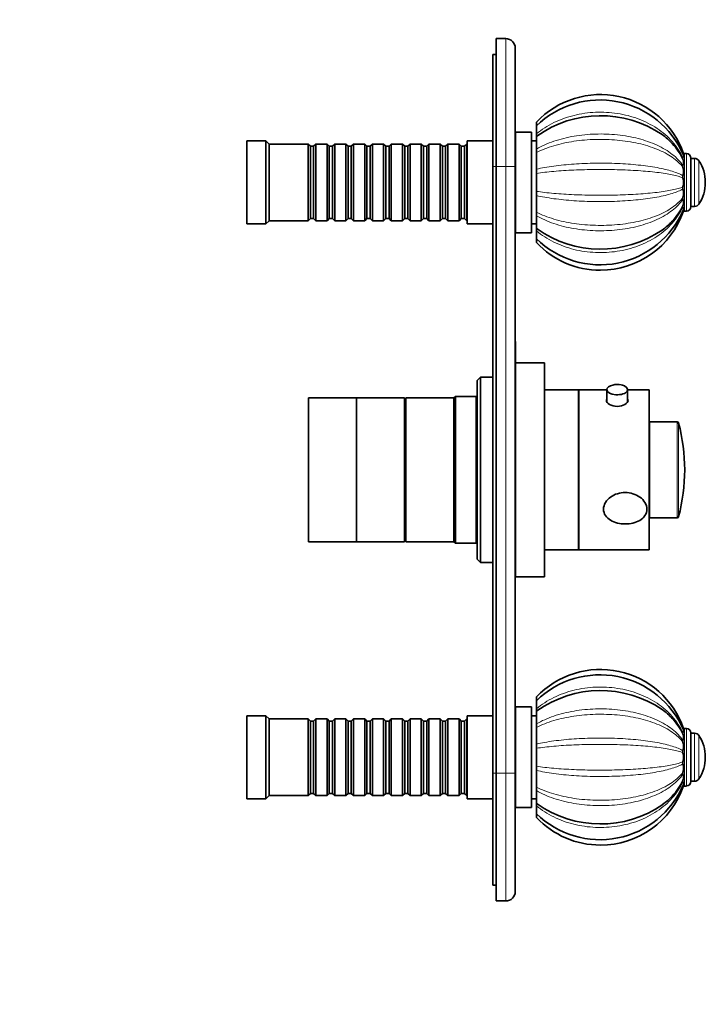
# Model space of a CAD drawing. Units: millimetres. Extents: x 0 to 756, y 0 to 1164.
# Drawn here: x 542 to 756, y 570 to 879 of the extents above; entities that cross this region are included whole.
import ezdxf
from ezdxf import colors
from ezdxf.entities.mleader import LeaderData, LeaderLine
from ezdxf.math import Vec2, Vec3

# ---------------------------------------------------------------- set-up
doc = ezdxf.new("R2010")
doc.units = ezdxf.units.MM
doc.layers.add('DV5_Défaut', color=7, linetype='Continuous')
doc.layers.add('Défaut', color=7, linetype='Continuous')

# ---------------------------------------------------------------- blocks, each defined once
blk = doc.blocks.new('_DOT')
at = {"color": 0}
blk.add_line((0, 0), (-1, 0), dxfattribs=at)
at = {"color": 0, "const_width": 0.333}
blk.add_lwpolyline([(-0.1665, 0, 1), (0.1665, 0, 1)], format="xyb", close=True, dxfattribs=at)
blk = doc.blocks.new('SE4')
at = {"layer": 'DV5_Défaut', "color": 7, "linetype": 'Continuous', "lineweight": 35}
for p, q in [((690.6, 872.65), (693.6, 872.65)), ((690.6, 832.65), (690.6, 872.65)), ((696.6, 869.65), (696.6, 832.65)), ((689.6, 832.65), (689.6, 867.65)), ((689.6, 867.65), (690.6, 867.65)), ((703.25, 845.24), (703.25, 846.53)), ((703.25, 845.36), (703.25, 842.82)), ((696.7, 842.65), (696.6, 842.65)), ((696.7, 811.9), (696.7, 843.4)), ((701.7, 843.4), (696.7, 843.4)), ((701.7, 811.9), (701.7, 843.4)), ((703.35, 842.16), (703.24, 842.07)), ((703.25, 842.08), (703.25, 842.82)), ((703.25, 842.08), (703.25, 838.1)), ((612.6, 814.65), (612.6, 840.65)), ((618.6, 840.65), (612.6, 840.65)), ((618.6, 814.65), (618.6, 840.65)), ((619.6, 839.65), (618.6, 840.65)), ((619.6, 815.65), (619.6, 839.65)), ((631.8, 839.65), (619.6, 839.65)), ((631.8, 815.65), (631.8, 839.65)), ((632.5, 838.95), (631.8, 839.65)), ((632.5, 816.35), (632.5, 838.95)), ((633.5, 838.95), (632.5, 838.95)), ((634.2, 839.65), (633.5, 838.95)), ((633.5, 816.35), (633.5, 838.95)), ((634.2, 815.65), (634.2, 839.65)), ((637.7, 839.65), (634.2, 839.65)), ((637.7, 815.65), (637.7, 839.65)), ((638.4, 838.95), (637.7, 839.65)), ((638.4, 816.35), (638.4, 838.95)), ((639.4, 838.95), (638.4, 838.95)), ((640.1, 839.65), (639.4, 838.95)), ((639.4, 816.35), (639.4, 838.95)), ((640.1, 815.65), (640.1, 839.65)), ((643.6, 839.65), (640.1, 839.65)), ((643.6, 815.65), (643.6, 839.65)), ((644.3, 838.95), (643.6, 839.65)), ((644.3, 816.35), (644.3, 838.95)), ((645.3, 838.95), (644.3, 838.95)), ((646, 839.65), (645.3, 838.95)), ((645.3, 816.35), (645.3, 838.95)), ((646, 815.65), (646, 839.65)), ((649.5, 839.65), (646, 839.65)), ((649.5, 815.65), (649.5, 839.65)), ((650.2, 838.95), (649.5, 839.65)), ((650.2, 816.35), (650.2, 838.95)), ((651.2, 838.95), (650.2, 838.95)), ((651.9, 839.65), (651.2, 838.95)), ((651.2, 816.35), (651.2, 838.95)), ((651.9, 815.65), (651.9, 839.65)), ((655.4, 839.65), (651.9, 839.65)), ((655.4, 815.65), (655.4, 839.65)), ((656.1, 838.95), (655.4, 839.65)), ((656.1, 816.35), (656.1, 838.95)), ((657.1, 838.95), (656.1, 838.95)), ((657.8, 839.65), (657.1, 838.95)), ((657.1, 816.35), (657.1, 838.95)), ((657.8, 815.65), (657.8, 839.65)), ((661.3, 839.65), (657.8, 839.65)), ((661.3, 815.65), (661.3, 839.65)), ((662, 838.95), (661.3, 839.65)), ((662, 816.35), (662, 838.95)), ((663, 838.95), (662, 838.95)), ((663.7, 839.65), (663, 838.95)), ((663, 816.35), (663, 838.95)), ((663.7, 815.65), (663.7, 839.65)), ((667.2, 839.65), (663.7, 839.65)), ((667.2, 815.65), (667.2, 839.65)), ((667.9, 838.95), (667.2, 839.65)), ((667.9, 816.35), (667.9, 838.95)), ((668.9, 838.95), (667.9, 838.95)), ((669.6, 839.65), (668.9, 838.95)), ((668.9, 816.35), (668.9, 838.95)), ((669.6, 815.65), (669.6, 839.65)), ((673.1, 839.65), (669.6, 839.65)), ((673.1, 815.65), (673.1, 839.65)), ((673.8, 838.95), (673.1, 839.65)), ((673.8, 816.35), (673.8, 838.95)), ((674.8, 838.95), (673.8, 838.95)), ((675.5, 839.65), (674.8, 838.95)), ((674.8, 816.35), (674.8, 838.95)), ((675.5, 815.65), (675.5, 839.65)), ((679, 839.65), (675.5, 839.65)), ((679, 815.65), (679, 839.65)), ((679.7, 838.95), (679, 839.65)), ((679.7, 816.35), (679.7, 838.95)), ((680.7, 838.95), (679.7, 838.95)), ((681.4, 839.65), (680.7, 838.95)), ((680.7, 816.35), (680.7, 838.95)), ((681.4, 815.65), (681.4, 839.65)), ((681.6, 839.65), (681.4, 839.65)), ((681.6, 814.65), (681.6, 840.65)), ((689.6, 840.65), (681.6, 840.65)), ((703.25, 840.65), (701.7, 840.65)), ((703.25, 836.98), (703.25, 838.1)), ((703.25, 836.98), (703.25, 831.78)), ((750.14, 836.65), (749.51, 836.65)), ((689.6, 642.65), (689.6, 832.65)), ((690.6, 832.65), (690.6, 642.65)), ((696.6, 832.65), (696.6, 642.65)), ((751.55, 820.06), (751.55, 835.25)), ((752.72, 835.15), (751.55, 835.15)), ((703.25, 830.47), (703.25, 831.78)), ((703.25, 830.47), (703.25, 824.84)), ((756.05, 827.6), (756.05, 827.71)), ((703.25, 823.52), (703.25, 824.84)), ((703.25, 823.52), (703.25, 818.32)), ((751.55, 820.15), (752.72, 820.15)), ((703.25, 817.21), (703.25, 818.32)), ((703.25, 817.21), (703.25, 813.23)), ((749.51, 818.65), (750.14, 818.65)), ((612.6, 814.65), (618.6, 814.65)), ((618.6, 814.65), (619.6, 815.65)), ((619.6, 815.65), (631.8, 815.65)), ((631.8, 815.65), (632.5, 816.35)), ((632.5, 816.35), (633.5, 816.35)), ((633.5, 816.35), (634.2, 815.65)), ((634.2, 815.65), (637.7, 815.65)), ((637.7, 815.65), (638.4, 816.35)), ((638.4, 816.35), (639.4, 816.35)), ((639.4, 816.35), (640.1, 815.65)), ((640.1, 815.65), (643.6, 815.65)), ((643.6, 815.65), (644.3, 816.35)), ((644.3, 816.35), (645.3, 816.35)), ((645.3, 816.35), (646, 815.65)), ((646, 815.65), (649.5, 815.65)), ((649.5, 815.65), (650.2, 816.35)), ((650.2, 816.35), (651.2, 816.35)), ((651.2, 816.35), (651.9, 815.65)), ((651.9, 815.65), (655.4, 815.65)), ((655.4, 815.65), (656.1, 816.35)), ((656.1, 816.35), (657.1, 816.35)), ((657.1, 816.35), (657.8, 815.65)), ((657.8, 815.65), (661.3, 815.65)), ((661.3, 815.65), (662, 816.35)), ((662, 816.35), (663, 816.35)), ((663, 816.35), (663.7, 815.65)), ((663.7, 815.65), (667.2, 815.65)), ((667.2, 815.65), (667.9, 816.35)), ((667.9, 816.35), (668.9, 816.35)), ((668.9, 816.35), (669.6, 815.65)), ((669.6, 815.65), (673.1, 815.65)), ((673.1, 815.65), (673.8, 816.35)), ((673.8, 816.35), (674.8, 816.35)), ((674.8, 816.35), (675.5, 815.65)), ((675.5, 815.65), (679, 815.65)), ((679, 815.65), (679.7, 816.35)), ((679.7, 816.35), (680.7, 816.35)), ((680.7, 816.35), (681.4, 815.65)), ((681.4, 815.65), (681.6, 815.65)), ((681.6, 814.65), (689.6, 814.65)), ((701.7, 814.65), (703.25, 814.65)), ((696.6, 812.65), (696.7, 812.65)), ((696.7, 811.9), (701.7, 811.9)), ((703.25, 812.48), (703.25, 813.23)), ((703.25, 813.23), (703.4, 813.11)), ((703.25, 812.48), (703.25, 809.95)), ((703.25, 809.94), (703.25, 808.78)), ((696.7, 777.85), (696.6, 777.85)), ((696.7, 776.72), (696.7, 777.85)), ((696.7, 776.72), (696.6, 776.72)), ((696.7, 776.23), (696.6, 776.23)), ((696.7, 776.72), (696.7, 776.23)), ((696.7, 776.23), (696.7, 770.14)), ((705.7, 771.15), (696.7, 771.15)), ((705.7, 704.15), (705.7, 771.15)), ((696.7, 770.14), (696.6, 770.14)), ((696.7, 769.75), (696.6, 769.75)), ((696.7, 769.75), (696.7, 770.14)), ((696.7, 769.75), (696.7, 750.51)), ((685.7, 766.65), (684.7, 765.65)), ((684.7, 709.65), (684.7, 765.65)), ((685.7, 766.65), (685.7, 708.65)), ((689.6, 766.65), (685.7, 766.65)), ((716.4, 762.65), (705.7, 762.65)), ((716.4, 712.65), (716.4, 762.65)), ((716.5, 712.65), (716.5, 762.65)), ((725.25, 762.65), (716.5, 762.65)), ((725.25, 762.75), (725.25, 758.92)), ((731.75, 758.92), (731.75, 762.75)), ((738.5, 762.65), (731.75, 762.65)), ((738.5, 712.65), (738.5, 762.65)), ((631.9, 715.15), (631.9, 760.15)), ((646.9, 760.15), (631.9, 760.15)), ((646.9, 715.15), (646.9, 760.15)), ((661.9, 760.15), (646.9, 760.15)), ((646.9, 715.15), (646.9, 760.15)), ((661.9, 715.15), (661.9, 760.15)), ((662.4, 758.65), (661.9, 758.65)), ((662.4, 715.15), (662.4, 760.15)), ((677.4, 760.15), (662.4, 760.15)), ((677.9, 760.65), (677.4, 760.15)), ((677.4, 715.15), (677.4, 760.15)), ((677.4, 715.15), (677.4, 760.15)), ((677.9, 760.65), (677.9, 714.65)), ((684.4, 760.65), (677.9, 760.65)), ((684.7, 760.95), (684.4, 760.65)), ((684.4, 714.65), (684.4, 760.65)), ((716.5, 760.65), (716.4, 760.65)), ((738.6, 722.65), (738.6, 752.65)), ((747.21, 752.65), (738.6, 752.65)), ((696.7, 750.51), (696.6, 750.51)), ((696.7, 750.19), (696.6, 750.19)), ((696.7, 750.51), (696.7, 750.19)), ((696.7, 739.85), (696.7, 750.19)), ((696.7, 739.85), (696.6, 739.85)), ((696.7, 737.85), (696.6, 737.85)), ((696.7, 736.85), (696.6, 736.85)), ((696.7, 739.85), (696.7, 737.85)), ((696.7, 737.85), (696.7, 736.85)), ((696.7, 736.85), (696.7, 734.85)), ((696.7, 734.85), (696.6, 734.85)), ((696.7, 704.15), (696.7, 734.83)), ((738.6, 722.65), (747.21, 722.65)), ((661.9, 716.65), (662.4, 716.65)), ((631.9, 715.15), (646.9, 715.15)), ((646.9, 715.15), (661.9, 715.15)), ((662.4, 715.15), (677.4, 715.15)), ((677.4, 715.15), (677.9, 714.65)), ((677.9, 714.65), (684.4, 714.65)), ((684.4, 714.65), (684.7, 714.35)), ((705.7, 712.65), (716.4, 712.65)), ((716.4, 714.65), (716.5, 714.65)), ((716.5, 712.65), (738.5, 712.65)), ((684.7, 709.65), (685.7, 708.65)), ((685.7, 708.65), (689.6, 708.65)), ((696.6, 708.65), (696.7, 708.65)), ((696.7, 704.15), (705.7, 704.15)), ((703.25, 665.24), (703.25, 666.53)), ((696.7, 631.9), (696.7, 663.4)), ((701.7, 663.4), (696.7, 663.4)), ((701.7, 631.9), (701.7, 663.4)), ((703.25, 665.36), (703.25, 662.82)), ((612.6, 634.65), (612.6, 660.65)), ((618.6, 660.65), (612.6, 660.65)), ((618.6, 634.65), (618.6, 660.65)), ((619.6, 659.65), (618.6, 660.65)), ((681.6, 634.65), (681.6, 660.65)), ((689.6, 660.65), (681.6, 660.65)), ((696.7, 662.65), (696.6, 662.65)), ((703.25, 660.65), (701.7, 660.65)), ((703.35, 662.16), (703.24, 662.07)), ((703.25, 662.08), (703.25, 662.82)), ((703.25, 662.08), (703.25, 658.1)), ((619.6, 635.65), (619.6, 659.65)), ((631.8, 659.65), (619.6, 659.65)), ((631.8, 635.65), (631.8, 659.65)), ((632.5, 658.95), (631.8, 659.65)), ((632.5, 636.35), (632.5, 658.95)), ((633.5, 658.95), (632.5, 658.95)), ((634.2, 659.65), (633.5, 658.95)), ((633.5, 636.35), (633.5, 658.95)), ((634.2, 635.65), (634.2, 659.65)), ((637.7, 659.65), (634.2, 659.65)), ((637.7, 635.65), (637.7, 659.65)), ((638.4, 658.95), (637.7, 659.65)), ((638.4, 636.35), (638.4, 658.95)), ((639.4, 658.95), (638.4, 658.95)), ((640.1, 659.65), (639.4, 658.95)), ((639.4, 636.35), (639.4, 658.95)), ((640.1, 635.65), (640.1, 659.65)), ((643.6, 659.65), (640.1, 659.65)), ((643.6, 635.65), (643.6, 659.65)), ((644.3, 658.95), (643.6, 659.65)), ((644.3, 636.35), (644.3, 658.95)), ((645.3, 658.95), (644.3, 658.95)), ((646, 659.65), (645.3, 658.95)), ((645.3, 636.35), (645.3, 658.95)), ((646, 635.65), (646, 659.65)), ((649.5, 659.65), (646, 659.65)), ((649.5, 635.65), (649.5, 659.65)), ((650.2, 658.95), (649.5, 659.65)), ((650.2, 636.35), (650.2, 658.95)), ((651.2, 658.95), (650.2, 658.95)), ((651.9, 659.65), (651.2, 658.95)), ((651.2, 636.35), (651.2, 658.95)), ((651.9, 635.65), (651.9, 659.65)), ((655.4, 659.65), (651.9, 659.65)), ((655.4, 635.65), (655.4, 659.65)), ((656.1, 658.95), (655.4, 659.65)), ((656.1, 636.35), (656.1, 658.95)), ((657.1, 658.95), (656.1, 658.95)), ((657.8, 659.65), (657.1, 658.95)), ((657.1, 636.35), (657.1, 658.95)), ((657.8, 635.65), (657.8, 659.65)), ((661.3, 659.65), (657.8, 659.65)), ((661.3, 635.65), (661.3, 659.65)), ((662, 658.95), (661.3, 659.65)), ((662, 636.35), (662, 658.95)), ((663, 658.95), (662, 658.95)), ((663.7, 659.65), (663, 658.95)), ((663, 636.35), (663, 658.95)), ((663.7, 635.65), (663.7, 659.65)), ((667.2, 659.65), (663.7, 659.65)), ((667.2, 635.65), (667.2, 659.65)), ((667.9, 658.95), (667.2, 659.65)), ((667.9, 636.35), (667.9, 658.95)), ((668.9, 658.95), (667.9, 658.95)), ((669.6, 659.65), (668.9, 658.95)), ((668.9, 636.35), (668.9, 658.95)), ((669.6, 635.65), (669.6, 659.65)), ((673.1, 659.65), (669.6, 659.65)), ((673.1, 635.65), (673.1, 659.65)), ((673.8, 658.95), (673.1, 659.65)), ((673.8, 636.35), (673.8, 658.95)), ((674.8, 658.95), (673.8, 658.95)), ((675.5, 659.65), (674.8, 658.95)), ((674.8, 636.35), (674.8, 658.95)), ((675.5, 635.65), (675.5, 659.65)), ((679, 659.65), (675.5, 659.65)), ((679, 635.65), (679, 659.65)), ((679.7, 658.95), (679, 659.65)), ((679.7, 636.35), (679.7, 658.95)), ((680.7, 658.95), (679.7, 658.95)), ((681.4, 659.65), (680.7, 658.95)), ((680.7, 636.35), (680.7, 658.95)), ((681.4, 635.65), (681.4, 659.65)), ((681.6, 659.65), (681.4, 659.65)), ((703.25, 656.98), (703.25, 658.1)), ((703.25, 656.98), (703.25, 651.78)), ((750.14, 656.65), (749.51, 656.65)), ((751.55, 640.06), (751.55, 655.25)), ((752.72, 655.15), (751.55, 655.15)), ((703.25, 650.47), (703.25, 651.78)), ((703.25, 650.47), (703.25, 644.84)), ((756.05, 647.6), (756.05, 647.71)), ((703.25, 643.52), (703.25, 644.84)), ((689.6, 607.65), (689.6, 642.65)), ((690.6, 602.65), (690.6, 642.65)), ((696.6, 642.65), (696.6, 605.65)), ((703.25, 643.52), (703.25, 638.32)), ((703.25, 637.21), (703.25, 638.32)), ((749.51, 638.65), (750.14, 638.65)), ((751.55, 640.15), (752.72, 640.15)), ((618.6, 634.65), (619.6, 635.65)), ((619.6, 635.65), (631.8, 635.65)), ((631.8, 635.65), (632.5, 636.35)), ((632.5, 636.35), (633.5, 636.35)), ((633.5, 636.35), (634.2, 635.65)), ((634.2, 635.65), (637.7, 635.65)), ((637.7, 635.65), (638.4, 636.35)), ((638.4, 636.35), (639.4, 636.35)), ((639.4, 636.35), (640.1, 635.65)), ((640.1, 635.65), (643.6, 635.65)), ((643.6, 635.65), (644.3, 636.35)), ((644.3, 636.35), (645.3, 636.35)), ((645.3, 636.35), (646, 635.65)), ((646, 635.65), (649.5, 635.65)), ((649.5, 635.65), (650.2, 636.35)), ((650.2, 636.35), (651.2, 636.35)), ((651.2, 636.35), (651.9, 635.65)), ((651.9, 635.65), (655.4, 635.65)), ((655.4, 635.65), (656.1, 636.35)), ((656.1, 636.35), (657.1, 636.35)), ((657.1, 636.35), (657.8, 635.65)), ((657.8, 635.65), (661.3, 635.65)), ((661.3, 635.65), (662, 636.35)), ((662, 636.35), (663, 636.35)), ((663, 636.35), (663.7, 635.65)), ((663.7, 635.65), (667.2, 635.65)), ((667.2, 635.65), (667.9, 636.35)), ((667.9, 636.35), (668.9, 636.35)), ((668.9, 636.35), (669.6, 635.65)), ((669.6, 635.65), (673.1, 635.65)), ((673.1, 635.65), (673.8, 636.35)), ((673.8, 636.35), (674.8, 636.35)), ((674.8, 636.35), (675.5, 635.65)), ((675.5, 635.65), (679, 635.65)), ((679, 635.65), (679.7, 636.35)), ((679.7, 636.35), (680.7, 636.35)), ((680.7, 636.35), (681.4, 635.65)), ((681.4, 635.65), (681.6, 635.65)), ((703.25, 637.21), (703.25, 633.23)), ((612.6, 634.65), (618.6, 634.65)), ((681.6, 634.65), (689.6, 634.65)), ((696.6, 632.65), (696.7, 632.65)), ((701.7, 634.65), (703.25, 634.65)), ((703.25, 632.48), (703.25, 633.23)), ((703.25, 633.23), (703.4, 633.11)), ((703.25, 632.48), (703.25, 629.95)), ((696.7, 631.9), (701.7, 631.9)), ((703.25, 629.94), (703.25, 628.78)), ((689.6, 607.65), (690.6, 607.65)), ((693.6, 602.65), (690.6, 602.65))]:
    blk.add_line(p, q, dxfattribs=at)
at = {"layer": 'DV5_Défaut', "color": 7, "linetype": 'Continuous', "lineweight": 18}
for p, q in [((693.6, 832.65), (693.6, 872.65)), ((749.51, 818.65), (749.51, 836.65)), ((750.14, 818.65), (750.14, 836.65)), ((689.6, 832.65), (690.6, 832.65)), ((693.6, 832.65), (690.6, 832.65)), ((693.6, 642.65), (693.6, 832.65)), ((696.6, 832.65), (693.6, 832.65)), ((752.72, 820.15), (752.72, 835.15)), ((754.05, 820.88), (754.05, 834.43)), ((747.21, 722.65), (747.21, 752.65)), ((747.7, 752.28), (747.7, 723.02)), ((749.51, 638.65), (749.51, 656.65)), ((750.14, 638.65), (750.14, 656.65)), ((752.72, 640.15), (752.72, 655.15)), ((754.05, 640.88), (754.05, 654.43)), ((689.6, 642.65), (690.6, 642.65)), ((690.6, 642.65), (693.6, 642.65)), ((693.6, 602.65), (693.6, 642.65)), ((696.6, 642.65), (693.6, 642.65))]:
    blk.add_line(p, q, dxfattribs=at)
at = {"layer": 'DV5_Défaut', "color": 7, "linetype": 'Continuous', "lineweight": 35}
for centre, radius, start, end in [((693.6, 869.65), 3, 0, 90), ((723.25, 827.65), 27.5, 19.0949, 136.6593), ((723.1, 825.12), 28.35, 23.006, 134.4583), ((723.27, 814.27), 34.27, 55.7921, 125.531), ((742.24, 847.54), 12.94, 301.7357, 302.6868), ((749.51, 835.19), 1.46, 90, 101.2819), ((750.14, 835.25), 1.4, 0, 90), ((749.43, 835.13), 0.421, 154.1867, 205.8133), ((749.92, 832.65), 0.917, 162.601, 197.399), ((746.34, 833.94), 2.9, 339.5433, 20.4567), ((752.72, 833.56), 1.59, 33.0203, 90), ((743.71, 827.71), 12.34, 0, 33.0203), ((750.28, 829.41), 1.27, 165.2209, 194.7791), ((744.34, 831.05), 4.89, 344.3213, 15.6787), ((743.51, 827.65), 5.72, 345.5098, 14.4902), ((743.71, 827.6), 12.34, 326.9797, 0), ((750.28, 825.9), 1.27, 165.2216, 194.7784), ((744.34, 824.25), 4.89, 344.3184, 15.6816), ((749.93, 822.66), 0.917, 162.6041, 197.3959), ((749.43, 820.17), 0.421, 154.1963, 205.8037), ((746.34, 821.37), 2.89, 339.5344, 20.4656), ((750.14, 820.06), 1.4, 270, 0), ((752.72, 821.74), 1.59, 270, 326.9797), ((723.1, 830.19), 28.35, 225.4923, 336.99), ((723.25, 827.65), 27.5, 270, 340.9051), ((749.51, 820.11), 1.46, 258.6361, 270), ((723.27, 841.04), 34.28, 234.5731, 304.2555), ((723.25, 827.65), 27.5, 223.3405, 270), ((728.49, 758.57), 5.8, 77.2633, 103.7311), ((747.21, 752.15), 0.5, 14.8036, 90), ((692.35, 737.65), 57.25, 345.1964, 14.8036), ((747.21, 723.15), 0.5, 270, 345.1964), ((723.25, 647.65), 27.5, 19.0949, 136.6593), ((723.1, 645.12), 28.35, 23.0059, 134.4583), ((723.27, 634.27), 34.27, 55.7908, 125.531), ((749.43, 655.13), 0.421, 154.1867, 205.8133), ((742.24, 667.54), 12.94, 301.7357, 302.6868), ((746.34, 653.94), 2.9, 339.5433, 20.4567), ((749.51, 655.19), 1.46, 90, 101.2819), ((750.14, 655.25), 1.4, 0, 90), ((752.72, 653.56), 1.59, 33.0203, 90), ((743.71, 647.71), 12.34, 0, 33.0203), ((749.92, 652.65), 0.917, 162.601, 197.399), ((744.34, 651.05), 4.89, 344.3213, 15.6787), ((750.28, 649.41), 1.27, 165.2209, 194.7791), ((743.51, 647.65), 5.72, 345.5098, 14.4902), ((743.71, 647.6), 12.34, 326.9797, 0), ((750.28, 645.9), 1.27, 165.2216, 194.7784), ((744.34, 644.25), 4.89, 344.3184, 15.6816), ((749.93, 642.66), 0.917, 162.6041, 197.3959), ((746.34, 641.37), 2.89, 339.5344, 20.4656), ((723.1, 650.19), 28.35, 225.4923, 336.9899), ((723.25, 647.65), 27.5, 270, 340.9051), ((749.43, 640.17), 0.421, 154.1963, 205.8037), ((749.51, 640.11), 1.46, 258.6361, 270), ((750.14, 640.06), 1.4, 270, 0), ((752.72, 641.74), 1.59, 270, 326.9797), ((723.26, 661.02), 34.26, 234.5729, 304.6489), ((723.25, 647.65), 27.5, 223.3405, 270), ((693.6, 605.65), 3, 270, 360)]:
    blk.add_arc(centre, radius, start, end, dxfattribs=at)
for start_param, end_param in [(0, 4.303736), (5.15173, 6.283185)]:
    blk.add_ellipse((728.5, 762.75), major_axis=(-3.25, 0), ratio=0.493954, start_param=start_param, end_param=end_param, dxfattribs=at)
at = {"layer": 'DV5_Défaut', "color": 7, "linetype": 'Continuous', "lineweight": 18}
for points in [[(703.25, 842.82), (704.88, 844.21), (706.7, 845.38), (710.65, 847.33), (712.79, 848.1), (717.16, 849.18), (719.45, 849.5), (724, 849.7), (726.27, 849.58), (730.8, 848.88), (732.98, 848.32), (737.14, 846.77), (739.15, 845.75), (742.73, 843.36), (744.33, 841.98), (747.1, 838.84), (748.21, 837.14), (749.05, 835.31)], [(703.25, 838.1), (704.88, 839.05), (706.7, 839.86), (710.65, 841.21), (712.79, 841.74), (717.16, 842.49), (719.45, 842.71), (724, 842.85), (726.27, 842.77), (730.8, 842.29), (732.98, 841.9), (737.14, 840.82), (739.15, 840.12), (742.73, 838.47), (744.33, 837.51), (747.1, 835.35), (748.21, 834.18), (749.05, 832.92)], [(749.05, 832.38), (748.21, 833.5), (747.1, 834.54), (744.36, 836.45), (742.73, 837.31), (739.14, 838.77), (737.14, 839.39), (732.97, 840.33), (730.76, 840.68), (726.26, 841.09), (723.99, 841.16), (719.41, 841.04), (717.14, 840.84), (712.78, 840.19), (710.64, 839.73), (706.7, 838.54), (704.88, 837.83), (703.25, 836.98)], [(703.25, 831.78), (704.88, 832.16), (706.7, 832.48), (710.65, 833.03), (712.79, 833.24), (717.16, 833.54), (719.45, 833.63), (724, 833.69), (726.27, 833.66), (730.8, 833.46), (732.98, 833.3), (737.14, 832.87), (739.15, 832.59), (742.73, 831.93), (744.33, 831.55), (747.1, 830.69), (748.21, 830.23), (749.05, 829.73)], [(749.05, 829.08), (748.21, 829.42), (747.1, 829.74), (744.36, 830.31), (742.73, 830.57), (739.14, 831), (737.14, 831.18), (732.97, 831.46), (730.76, 831.56), (726.26, 831.67), (723.99, 831.7), (719.41, 831.66), (717.14, 831.6), (712.78, 831.42), (710.64, 831.28), (706.7, 830.93), (704.88, 830.72), (703.25, 830.47)], [(703.25, 824.84), (704.88, 824.58), (706.7, 824.37), (710.65, 824.02), (712.79, 823.89), (717.16, 823.7), (719.45, 823.64), (724, 823.61), (726.27, 823.63), (730.8, 823.75), (732.98, 823.85), (737.14, 824.12), (739.15, 824.31), (742.73, 824.74), (744.33, 824.99), (747.1, 825.57), (748.21, 825.88), (749.05, 826.22)], [(749.05, 825.57), (748.21, 825.08), (747.1, 824.62), (744.36, 823.76), (742.73, 823.38), (739.14, 822.72), (737.14, 822.44), (732.97, 822), (730.76, 821.84), (726.26, 821.65), (723.99, 821.62), (719.41, 821.67), (717.14, 821.76), (712.78, 822.06), (710.64, 822.28), (706.7, 822.82), (704.88, 823.14), (703.25, 823.52)], [(703.25, 818.32), (704.88, 817.48), (706.7, 816.76), (710.65, 815.58), (712.79, 815.11), (717.16, 814.46), (719.45, 814.26), (724, 814.15), (726.27, 814.22), (730.8, 814.64), (732.98, 814.97), (737.14, 815.92), (739.15, 816.53), (742.73, 817.99), (744.33, 818.84), (747.1, 820.76), (748.21, 821.8), (749.05, 822.93)], [(749.05, 822.38), (748.21, 821.12), (747.1, 819.96), (744.36, 817.81), (742.73, 816.84), (739.14, 815.19), (737.14, 814.49), (732.97, 813.41), (730.76, 813.01), (726.26, 812.54), (723.99, 812.46), (719.41, 812.59), (717.14, 812.82), (712.78, 813.56), (710.64, 814.1), (706.7, 815.45), (704.88, 816.25), (703.25, 817.21)], [(749.05, 819.99), (748.21, 818.16), (747.1, 816.47), (744.36, 813.35), (742.73, 811.95), (739.14, 809.55), (737.14, 808.54), (732.97, 806.98), (730.76, 806.41), (726.26, 805.73), (723.99, 805.61), (719.41, 805.81), (717.14, 806.13), (712.78, 807.21), (710.64, 807.98), (706.7, 809.93), (704.88, 811.1), (703.25, 812.48)], [(703.25, 662.82), (704.88, 664.21), (706.7, 665.38), (710.65, 667.33), (712.79, 668.1), (717.16, 669.18), (719.45, 669.5), (724, 669.7), (726.27, 669.58), (730.8, 668.88), (732.98, 668.32), (737.14, 666.77), (739.15, 665.75), (742.73, 663.36), (744.33, 661.98), (747.1, 658.84), (748.21, 657.14), (749.05, 655.31)], [(703.25, 658.1), (704.88, 659.05), (706.7, 659.86), (710.65, 661.21), (712.79, 661.74), (717.16, 662.49), (719.45, 662.71), (724, 662.85), (726.27, 662.77), (730.8, 662.29), (732.98, 661.9), (737.14, 660.82), (739.15, 660.12), (742.73, 658.47), (744.33, 657.51), (747.1, 655.35), (748.21, 654.18), (749.05, 652.92)], [(749.05, 652.38), (748.21, 653.5), (747.1, 654.54), (744.36, 656.45), (742.73, 657.31), (739.14, 658.77), (737.14, 659.39), (732.97, 660.33), (730.76, 660.68), (726.26, 661.09), (723.99, 661.16), (719.41, 661.04), (717.14, 660.84), (712.78, 660.19), (710.64, 659.73), (706.7, 658.54), (704.88, 657.83), (703.25, 656.98)], [(703.25, 651.78), (704.88, 652.16), (706.7, 652.48), (710.65, 653.03), (712.79, 653.24), (717.16, 653.54), (719.45, 653.63), (724, 653.69), (726.27, 653.66), (730.8, 653.46), (732.98, 653.3), (737.14, 652.87), (739.15, 652.59), (742.73, 651.93), (744.33, 651.55), (747.1, 650.69), (748.21, 650.23), (749.05, 649.73)], [(749.05, 649.08), (748.21, 649.42), (747.1, 649.74), (744.36, 650.31), (742.73, 650.57), (739.14, 651), (737.14, 651.18), (732.97, 651.46), (730.76, 651.56), (726.26, 651.67), (723.99, 651.7), (719.41, 651.66), (717.14, 651.6), (712.78, 651.42), (710.64, 651.28), (706.7, 650.93), (704.88, 650.72), (703.25, 650.47)], [(703.25, 644.84), (704.88, 644.58), (706.7, 644.37), (710.65, 644.02), (712.79, 643.89), (717.16, 643.7), (719.45, 643.64), (724, 643.61), (726.27, 643.63), (730.8, 643.75), (732.98, 643.85), (737.14, 644.12), (739.15, 644.31), (742.73, 644.74), (744.33, 644.99), (747.1, 645.57), (748.21, 645.88), (749.05, 646.22)], [(749.05, 645.57), (748.21, 645.08), (747.1, 644.62), (744.36, 643.76), (742.73, 643.38), (739.14, 642.72), (737.14, 642.44), (732.97, 642), (730.76, 641.84), (726.26, 641.65), (723.99, 641.62), (719.41, 641.67), (717.14, 641.76), (712.78, 642.06), (710.64, 642.28), (706.7, 642.82), (704.88, 643.14), (703.25, 643.52)], [(703.25, 638.32), (704.88, 637.48), (706.7, 636.76), (710.65, 635.58), (712.79, 635.11), (717.16, 634.46), (719.45, 634.26), (724, 634.15), (726.27, 634.22), (730.8, 634.64), (732.98, 634.97), (737.14, 635.92), (739.15, 636.53), (742.73, 637.99), (744.33, 638.84), (747.1, 640.76), (748.21, 641.8), (749.05, 642.93)], [(749.05, 642.38), (748.21, 641.12), (747.1, 639.96), (744.36, 637.81), (742.73, 636.84), (739.14, 635.19), (737.14, 634.49), (732.97, 633.41), (730.76, 633.01), (726.26, 632.54), (723.99, 632.46), (719.41, 632.59), (717.14, 632.82), (712.78, 633.56), (710.64, 634.1), (706.7, 635.45), (704.88, 636.25), (703.25, 637.21)], [(749.05, 639.99), (748.21, 638.16), (747.1, 636.47), (744.36, 633.35), (742.73, 631.95), (739.14, 629.55), (737.14, 628.54), (732.97, 626.98), (730.76, 626.41), (726.26, 625.73), (723.99, 625.61), (719.41, 625.81), (717.14, 626.13), (712.78, 627.21), (710.64, 627.98), (706.7, 629.93), (704.88, 631.1), (703.25, 632.48)]]:
    blk.add_open_spline(points, degree=3, knots=[0, 0, 0, 0, 0.125, 0.125, 0.25, 0.25, 0.375, 0.375, 0.5, 0.5, 0.625, 0.625, 0.75, 0.75, 0.875, 0.875, 1, 1, 1, 1], dxfattribs=at)
at = {"layer": 'DV5_Défaut', "color": 7, "linetype": 'Continuous', "lineweight": 35}
for points, knots in [([(749.05, 834.95), (748.21, 836.69), (747.1, 838.3), (744.77, 840.81), (743.69, 841.77), (742.51, 842.64)], [0, 0, 0, 0, 0.588575, 0.588575, 1, 1, 1, 1]), ([(749.19, 836.2), (749.22, 836.13), (749.23, 836.05), (749.23, 835.87), (749.22, 835.77), (749.16, 835.56), (749.11, 835.44), (749.05, 835.31)], [0, 0, 0, 0, 0.315527, 0.315527, 0.657764, 0.657764, 1, 1, 1, 1]), ([(742.53, 812.68), (743.69, 813.54), (744.76, 814.48), (747.1, 817), (748.21, 818.62), (749.05, 820.36)], [0, 0, 0, 0, 0.409326, 0.409326, 1, 1, 1, 1]), ([(749.05, 819.99), (749.11, 819.87), (749.16, 819.75), (749.22, 819.53), (749.23, 819.43), (749.23, 819.25), (749.22, 819.17), (749.19, 819.1)], [0, 0, 0, 0, 0.341358, 0.341358, 0.682715, 0.682715, 1, 1, 1, 1]), ([(749.05, 818.77), (749.11, 818.73), (749.16, 818.7), (749.22, 818.66), (749.23, 818.65), (749.23, 818.65)], [0, 0, 0, 0, 0.5, 0.5, 1, 1, 1, 1]), ([(725.2, 759.79), (725.13, 759.66), (725.1, 759.53), (725.1, 758.95), (725.46, 758.47), (726.72, 757.74), (727.59, 757.51), (729.39, 757.51), (730.27, 757.74), (731.53, 758.46), (731.9, 758.95), (731.9, 759.39)], [0, 0, 0, 0, 0.073564, 0.073564, 0.305173, 0.305173, 0.536782, 0.536782, 0.768391, 0.768391, 1, 1, 1, 1]), ([(724.21, 725.3), (724.21, 724.58), (724.43, 723.9), (725.21, 722.73), (725.76, 722.23), (727.71, 721.07), (729.36, 720.71), (732.64, 720.71), (734.26, 721.06), (736.21, 722.22), (736.77, 722.71), (737.55, 723.89), (737.77, 724.58), (737.78, 725.99), (737.57, 726.72), (736.79, 728.05), (736.23, 728.64), (734.29, 730.05), (732.63, 730.54), (729.37, 730.54), (727.71, 730.05), (725.77, 728.65), (725.22, 728.07), (724.43, 726.75), (724.21, 726.02), (724.21, 725.3)], [0, 0, 0, 0, 0.0625, 0.0625, 0.125, 0.125, 0.25, 0.25, 0.375, 0.375, 0.4375, 0.4375, 0.5, 0.5, 0.5625, 0.5625, 0.625, 0.625, 0.75, 0.75, 0.875, 0.875, 0.9375, 0.9375, 1, 1, 1, 1]), ([(749.05, 654.95), (748.21, 656.69), (747.1, 658.3), (744.77, 660.81), (743.69, 661.77), (742.51, 662.64)], [0, 0, 0, 0, 0.588575, 0.588575, 1, 1, 1, 1]), ([(749.19, 656.2), (749.22, 656.13), (749.23, 656.05), (749.23, 655.87), (749.22, 655.77), (749.16, 655.56), (749.11, 655.44), (749.05, 655.31)], [0, 0, 0, 0, 0.3155271, 0.3155271, 0.6577636, 0.6577636, 1, 1, 1, 1]), ([(742.71, 632.81), (743.8, 633.64), (744.81, 634.54), (747.1, 637), (748.21, 638.62), (749.05, 640.36)], [0, 0, 0, 0, 0.3963716, 0.3963716, 1, 1, 1, 1]), ([(749.05, 639.99), (749.11, 639.87), (749.16, 639.75), (749.22, 639.53), (749.23, 639.43), (749.23, 639.25), (749.22, 639.17), (749.19, 639.1)], [0, 0, 0, 0, 0.341358, 0.341358, 0.682715, 0.682715, 1, 1, 1, 1]), ([(749.05, 638.77), (749.11, 638.73), (749.16, 638.7), (749.22, 638.66), (749.23, 638.65), (749.23, 638.65)], [0, 0, 0, 0, 0.5, 0.5, 1, 1, 1, 1])]:
    blk.add_open_spline(points, degree=3, knots=knots, dxfattribs=at)
for points in [[(703.25, 813.23), (703.27, 813.21), (703.29, 813.19), (703.31, 813.18)], [(731.9, 759.39), (731.9, 759.54), (731.85, 759.68), (731.77, 759.82)], [(703.25, 633.23), (703.26, 633.21), (703.28, 633.2), (703.29, 633.19)]]:
    blk.add_open_spline(points, degree=3, dxfattribs=at)

msp = doc.modelspace()

# ---------------------------------------------------------------- block references
at = {"layer": 'Défaut'}
msp.add_blockref('SE4', (0, 0), dxfattribs=at)

# ---------------------------------------------------------------- leaders
at = {"layer": 'Défaut', "color": 7, "linetype": 'Continuous', "lineweight": 18}
ml = msp.add_multileader_mtext('Standard', dxfattribs=at)
ml.set_content('{\\pxsm0.9;\\fSolid Edge ISO|b1||i0||c0|p34;\\W1.;04/02/2022\\P}', color=256)
ml.set_leader_properties()
ml.set_arrow_properties(name='DOT')
ml.build(insert=Vec2(0, 0))
ml.multileader.update_dxf_attribs({"leader_type": 0, "dogleg_length": 0, "arrow_head_size": 12})
ctx = ml.context
ctx.base_point, ctx.char_height, ctx.arrow_head_size, ctx.landing_gap_size = Vec3(656.6, 1156.97), 12, 12, 4.2
notes = []
notes.append((ctx, [(0, (0, 0, 0), (0, 0), (1, 0), 1, [])]))
ctx.mtext.insert = Vec3(658.6, 1163.09)
for ctx, leaders in notes:
    for number, flags, end, landing, length, lines in leaders:
        leader = LeaderData()
        leader.index, (leader.has_last_leader_line, leader.has_dogleg_vector, leader.attachment_direction) = number, flags
        leader.last_leader_point, leader.dogleg_vector, leader.dogleg_length = Vec3(end), Vec3(landing), length
        for number, points, colour, breaks in lines:
            line = LeaderLine()
            line.index, line.vertices, line.color, line.breaks = number, Vec3.list(points), colors.encode_raw_color(colour), breaks
            leader.lines.append(line)
        ctx.leaders.append(leader)

doc.saveas('drawing.dxf')
